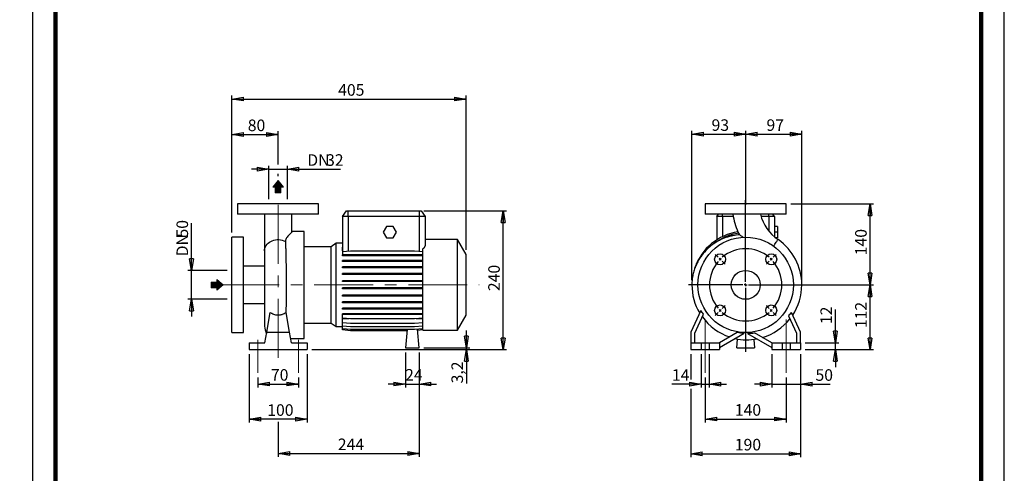
# Model space of a CAD drawing. Units: millimetres. Extents: x -113 to 213, y 0 to 347.
# Drawn here: x -3 to 210, y 121 to 219 of the extents above; entities that cross this region are included whole.
import ezdxf

# ---------------------------------------------------------------- set-up
doc = ezdxf.new("R2010")
doc.units = ezdxf.units.MM
doc.linetypes.add('CENTERX2', pattern=[20.32, 12.7, -2.54, 2.54, -2.54])
doc.layers.add('FORMAT', color=7, linetype='Continuous')
doc.styles.add('SLDTEXTSTYLE0', font='TXT', dxfattribs={"width": 0.605})
doc.dimstyles.new('SLDDIMSTYLE0', dxfattribs={"dimtxt": 2.5, "dimasz": 2.5, "dimexe": 0, "dimexo": 0.0625, "dimtad": 1, "dimlfac": 8, "dimrnd": 1e-09, "dimzin": 12, "dimdsep": 46, "dimtxsty": 'SLDTEXTSTYLE0', "dimblk1": 'CLOSED', "dimblk2": 'CLOSED', "dimsah": 1, "dimcen": 0.09, "dimadec": 0, "dimazin": 3, "dimtfac": 1, "dimtmove": 0, "dimatfit": 0, "dimldrblk": 'CLOSED', "dimfxl": 0, "dimfrac": 2, "dimtolj": 1, "dimtzin": 12, "dimarcsym": 0})
doc.dimstyles.new('SLDDIMSTYLE1', dxfattribs={"dimtxt": 2.5, "dimasz": 2.5, "dimexe": 0, "dimexo": 0.0625, "dimtad": 1, "dimlfac": 8, "dimrnd": 1e-09, "dimzin": 12, "dimdsep": 46, "dimtxsty": 'SLDTEXTSTYLE0', "dimblk1": 'CLOSED', "dimblk2": 'CLOSED', "dimsah": 1, "dimcen": 0.09, "dimadec": 0, "dimazin": 3, "dimtfac": 1, "dimtofl": 0, "dimtmove": 0, "dimatfit": 3, "dimldrblk": 'CLOSED', "dimfxl": 0, "dimfrac": 2, "dimtolj": 1, "dimtzin": 12, "dimarcsym": 0})

# ---------------------------------------------------------------- blocks, each defined once
blk = doc.blocks.new('Arrow SUCTION')
at = {"linetype": 'Continuous'}
blk.add_hatch(color=7, dxfattribs=at).paths.add_polyline_path([(971.9, 46.7), (971.9, 44.1), (978.8, 49.8), (971.9, 55.4), (971.9, 52.8), (965.7, 52.8), (965.7, 46.7)], flags=0)
at = {"layer": 'FORMAT'}
blk.add_hatch(color=7, dxfattribs=at).paths.add_polyline_path([(208.3, 829.1), (208.3, 828.3), (210.2, 829.9), (208.3, 831.6), (208.3, 830.8), (206.5, 830.8), (206.5, 829.1)], flags=0)
at = {"color": 7, "linetype": 'Continuous', "lineweight": 18}
for p, q in [((978.8, 49.8), (971.9, 55.4)), ((971.9, 55.4), (971.9, 52.8)), ((971.9, 52.8), (965.7, 52.8)), ((965.7, 52.8), (965.7, 46.7)), ((965.7, 46.7), (971.9, 46.7)), ((971.9, 44.1), (978.8, 49.8)), ((971.9, 46.7), (971.9, 44.1))]:
    blk.add_line(p, q, dxfattribs=at)
blk = doc.blocks.new('Arrow Discharge')
at = {"linetype": 'Continuous'}
blk.add_hatch(color=7, dxfattribs=at).paths.add_polyline_path([(-6.3, 7.8), (-3.7, 7.8), (-9.4, 14.7), (-15, 7.8), (-12.4, 7.8), (-12.4, 1.6), (-6.3, 1.6)], flags=0)
at = {"layer": 'FORMAT'}
blk.add_hatch(color=7, dxfattribs=at).paths.add_polyline_path([(208.3, 829.1), (208.3, 828.3), (210.2, 829.9), (208.3, 831.6), (208.3, 830.8), (206.5, 830.8), (206.5, 829.1)], flags=0)
at = {"color": 7, "linetype": 'Continuous', "lineweight": 18}
for p, q in [((-9.4, 14.7), (-15, 7.8)), ((-3.7, 7.8), (-9.4, 14.7)), ((-15, 7.8), (-12.4, 7.8)), ((-12.4, 7.8), (-12.4, 1.6)), ((-12.4, 1.6), (-6.3, 1.6)), ((-6.3, 7.8), (-3.7, 7.8)), ((-6.3, 1.6), (-6.3, 7.8))]:
    blk.add_line(p, q, dxfattribs=at)
blk = doc.blocks.new('_Closed')
at = {"color": 0, "linetype": 'ByBlock', "lineweight": -2}
for p, q in [((-1, 0.166667), (0, 0)), ((-1, 0.166667), (-1, -0.166667)), ((0, 0), (-1, -0.166667)), ((0, 0), (-1, 0))]:
    blk.add_line(p, q, dxfattribs=at)
blk = doc.blocks.new('_D')
at = {"layer": 'FORMAT'}
for p, q in [((34.36, 164.57), (34.36, 174.8)), ((42.09, 164.57), (33.61, 164.57)), ((34.36, 158.32), (34.36, 164.57)), ((42.09, 158.32), (33.61, 158.32)), ((34.36, 158.32), (34.36, 154.57))]:
    blk.add_line(p, q, dxfattribs=at)
at = {"layer": 'FORMAT', "xscale": 2.5, "yscale": 2.5}
for p, rotation in [((34.36, 164.57, -0.13), 270.0000000000004), ((34.36, 158.32, -0.13), 90.0000000000004)]:
    blk.add_blockref('_Closed', p, dxfattribs=dict(at, rotation=rotation))
at = {"layer": 'FORMAT', "char_height": 2.5, "attachment_point": 1, "rotation": 90, "style": 'SLDTEXTSTYLE0'}
for s, insert in [('50', (31.13, 171.67)), ('DN', (31.13, 167.61))]:
    blk.add_mtext(s, dxfattribs=dict(at, insert=insert))
blk = doc.blocks.new('_D_1')
at = {"layer": 'FORMAT'}
for p, q in [((43.09, 172.76), (43.09, 194.68)), ((43.09, 193.93), (53.09, 193.93)), ((53.09, 187.44), (53.09, 194.68)), ((53.09, 184.94), (53.09, 185.44))]:
    blk.add_line(p, q, dxfattribs=at)
at = {"layer": 'FORMAT', "xscale": 2.5, "yscale": 2.5, "rotation": 180.0000000000004}
blk.add_blockref('_Closed', (43.09, 193.93, -0.13), dxfattribs=at)
at = {"layer": 'FORMAT', "xscale": 2.5, "yscale": 2.5}
blk.add_blockref('_Closed', (53.09, 193.93, -0.13), dxfattribs=at)
at = {"layer": 'FORMAT', "insert": (46.53, 197.16), "char_height": 2.5, "attachment_point": 1, "style": 'SLDTEXTSTYLE0'}
blk.add_mtext('80', dxfattribs=at)
blk = doc.blocks.new('_D_2')
at = {"layer": 'FORMAT'}
for p, q in [((51.09, 186.44), (47.34, 186.44)), ((51.09, 179.94), (51.09, 187.19)), ((51.09, 186.44), (55.09, 186.44)), ((55.09, 179.94), (55.09, 187.19)), ((55.09, 186.44), (66.59, 186.44))]:
    blk.add_line(p, q, dxfattribs=at)
at = {"layer": 'FORMAT', "xscale": 2.5, "yscale": 2.5}
blk.add_blockref('_Closed', (51.09, 186.44, -0.13), dxfattribs=at)
at = {"layer": 'FORMAT', "xscale": 2.5, "yscale": 2.5, "rotation": 180.0000000000004}
blk.add_blockref('_Closed', (55.09, 186.44, -0.13), dxfattribs=at)
at = {"layer": 'FORMAT', "char_height": 2.5, "attachment_point": 1, "style": 'SLDTEXTSTYLE0'}
for s, insert in [('DN', (59.39, 189.66)), ('32', (63.45, 189.66))]:
    blk.add_mtext(s, dxfattribs=dict(at, insert=insert))
blk = doc.blocks.new('_D_3')
at = {"layer": 'FORMAT'}
for p, q in [((46.84, 146.44), (46.84, 131.67)), ((59.34, 146.44), (59.34, 131.67)), ((59.34, 132.42), (46.84, 132.42))]:
    blk.add_line(p, q, dxfattribs=at)
at = {"layer": 'FORMAT', "xscale": 2.5, "yscale": 2.5, "rotation": 180.0000000000004}
blk.add_blockref('_Closed', (46.84, 132.42, -0.13), dxfattribs=at)
at = {"layer": 'FORMAT', "xscale": 2.5, "yscale": 2.5}
blk.add_blockref('_Closed', (59.34, 132.42, -0.13), dxfattribs=at)
at = {"layer": 'FORMAT', "insert": (50.74, 135.64), "char_height": 2.5, "attachment_point": 1, "style": 'SLDTEXTSTYLE0'}
blk.add_mtext('100', dxfattribs=at)
blk = doc.blocks.new('_D_4')
at = {"layer": 'FORMAT'}
for p, q in [((83.59, 146.84), (83.59, 124.25)), ((53.09, 131.86), (53.09, 124.25)), ((53.09, 125), (83.59, 125))]:
    blk.add_line(p, q, dxfattribs=at)
at = {"layer": 'FORMAT', "xscale": 2.5, "yscale": 2.5, "rotation": 180.0000000000004}
blk.add_blockref('_Closed', (53.09, 125, -0.13), dxfattribs=at)
at = {"layer": 'FORMAT', "xscale": 2.5, "yscale": 2.5}
blk.add_blockref('_Closed', (83.59, 125, -0.13), dxfattribs=at)
at = {"layer": 'FORMAT', "insert": (65.99, 128.23), "char_height": 2.5, "attachment_point": 1, "style": 'SLDTEXTSTYLE0'}
blk.add_mtext('244', dxfattribs=at)
blk = doc.blocks.new('_D_5')
at = {"layer": 'FORMAT'}
for p, q in [((43.09, 172.76), (43.09, 202.34)), ((93.72, 169.01), (93.72, 202.34)), ((43.09, 201.59), (93.72, 201.59))]:
    blk.add_line(p, q, dxfattribs=at)
at = {"layer": 'FORMAT', "xscale": 2.5, "yscale": 2.5, "rotation": 180.0000000000004}
blk.add_blockref('_Closed', (43.09, 201.59, -0.13), dxfattribs=at)
at = {"layer": 'FORMAT', "xscale": 2.5, "yscale": 2.5}
blk.add_blockref('_Closed', (93.72, 201.59, -0.13), dxfattribs=at)
at = {"layer": 'FORMAT', "insert": (66.06, 204.81), "char_height": 2.5, "attachment_point": 1, "style": 'SLDTEXTSTYLE0'}
blk.add_mtext('405', dxfattribs=at)
blk = doc.blocks.new('_D_6')
at = {"layer": 'FORMAT', "color": 7}
for p, q in [((48.72, 141.44), (48.72, 139.26)), ((57.47, 141.44), (57.47, 139.26)), ((48.72, 140.01), (57.47, 140.01))]:
    blk.add_line(p, q, dxfattribs=at)
at = {"layer": 'FORMAT', "color": 7, "xscale": 2.5, "yscale": 2.5, "rotation": 180.0000000000004}
blk.add_blockref('_Closed', (48.72, 140.01, -0.13), dxfattribs=at)
at = {"layer": 'FORMAT', "color": 7, "xscale": 2.5, "yscale": 2.5}
blk.add_blockref('_Closed', (57.47, 140.01, -0.13), dxfattribs=at)
at = {"layer": 'FORMAT', "color": 7, "insert": (51.53, 143.24), "char_height": 2.5, "attachment_point": 1, "style": 'SLDTEXTSTYLE0'}
blk.add_mtext('70', dxfattribs=at)
blk = doc.blocks.new('_D_7')
at = {"layer": 'FORMAT'}
for p, q in [((84.59, 177.44), (102.47, 177.44)), ((101.72, 147.44), (101.72, 177.44)), ((60.34, 147.44), (102.47, 147.44))]:
    blk.add_line(p, q, dxfattribs=at)
at = {"layer": 'FORMAT', "xscale": 2.5, "yscale": 2.5}
for p, rotation in [((101.72, 177.44, -0.13), 90.0000000000004), ((101.72, 147.44, -0.13), 270.0000000000004)]:
    blk.add_blockref('_Closed', p, dxfattribs=dict(at, rotation=rotation))
at = {"layer": 'FORMAT', "insert": (98.49, 160.09), "char_height": 2.5, "attachment_point": 1, "rotation": 90, "style": 'SLDTEXTSTYLE0'}
blk.add_mtext('240', dxfattribs=at)
blk = doc.blocks.new('_D_8')
at = {"layer": 'FORMAT'}
for p, q in [((93.76, 147.84), (93.76, 151.59)), ((60.34, 147.44), (94.51, 147.44)), ((84.59, 147.84), (94.51, 147.84)), ((93.76, 147.44), (93.76, 147.84)), ((93.76, 147.44), (93.76, 140.15))]:
    blk.add_line(p, q, dxfattribs=at)
at = {"layer": 'FORMAT', "xscale": 2.5, "yscale": 2.5}
for p, rotation in [((93.76, 147.84, -0.13), 270.0000000000004), ((93.76, 147.44, -0.13), 90.0000000000004)]:
    blk.add_blockref('_Closed', p, dxfattribs=dict(at, rotation=rotation))
at = {"layer": 'FORMAT', "insert": (90.54, 140.15), "char_height": 2.5, "attachment_point": 1, "rotation": 90, "style": 'SLDTEXTSTYLE0'}
blk.add_mtext('3,2', dxfattribs=at)
blk = doc.blocks.new('_D_9')
at = {"layer": 'FORMAT'}
for p, q in [((80.59, 146.84), (80.59, 139.26)), ((83.59, 146.84), (83.59, 139.26)), ((80.59, 140.01), (76.84, 140.01)), ((80.59, 140.01), (83.59, 140.01)), ((83.59, 140.01), (87.34, 140.01))]:
    blk.add_line(p, q, dxfattribs=at)
at = {"layer": 'FORMAT', "xscale": 2.5, "yscale": 2.5}
blk.add_blockref('_Closed', (80.59, 140.01, -0.13), dxfattribs=at)
at = {"layer": 'FORMAT', "xscale": 2.5, "yscale": 2.5, "rotation": 180.0000000000004}
blk.add_blockref('_Closed', (83.59, 140.01, -0.13), dxfattribs=at)
at = {"layer": 'FORMAT', "insert": (80.53, 143.24), "char_height": 2.5, "attachment_point": 1, "style": 'SLDTEXTSTYLE0'}
blk.add_mtext('24', dxfattribs=at)
blk = doc.blocks.new('_D_10')
at = {"layer": 'FORMAT'}
for p, q in [((145.37, 141.44), (145.37, 131.7)), ((162.87, 141.44), (162.87, 131.7)), ((145.37, 132.45), (162.87, 132.45))]:
    blk.add_line(p, q, dxfattribs=at)
at = {"layer": 'FORMAT', "xscale": 2.5, "yscale": 2.5, "rotation": 180.0000000000004}
blk.add_blockref('_Closed', (145.37, 132.45, 15.31), dxfattribs=at)
at = {"layer": 'FORMAT', "xscale": 2.5, "yscale": 2.5}
blk.add_blockref('_Closed', (162.87, 132.45, 15.31), dxfattribs=at)
at = {"layer": 'FORMAT', "insert": (151.77, 135.67), "char_height": 2.5, "attachment_point": 1, "style": 'SLDTEXTSTYLE0'}
blk.add_mtext('140', dxfattribs=at)
blk = doc.blocks.new('_D_11')
at = {"layer": 'FORMAT'}
for p, q in [((142.24, 146.44), (142.24, 140.99)), ((165.99, 146.44), (165.99, 124.2)), ((142.24, 138.99), (142.24, 124.2)), ((142.24, 124.95), (165.99, 124.95))]:
    blk.add_line(p, q, dxfattribs=at)
at = {"layer": 'FORMAT', "xscale": 2.5, "yscale": 2.5, "rotation": 180.0000000000004}
blk.add_blockref('_Closed', (142.24, 124.95, 15.31), dxfattribs=at)
at = {"layer": 'FORMAT', "xscale": 2.5, "yscale": 2.5}
blk.add_blockref('_Closed', (165.99, 124.95, 15.31), dxfattribs=at)
at = {"layer": 'FORMAT', "insert": (151.77, 128.17), "char_height": 2.5, "attachment_point": 1, "style": 'SLDTEXTSTYLE0'}
blk.add_mtext('190', dxfattribs=at)
blk = doc.blocks.new('_D_12')
at = {"layer": 'FORMAT'}
for p, q in [((159.74, 146.44), (159.74, 139.24)), ((165.99, 146.44), (165.99, 139.24)), ((159.74, 139.99), (155.99, 139.99)), ((159.74, 139.99), (165.99, 139.99)), ((165.99, 139.99), (172.34, 139.99))]:
    blk.add_line(p, q, dxfattribs=at)
at = {"layer": 'FORMAT', "xscale": 2.5, "yscale": 2.5}
blk.add_blockref('_Closed', (159.74, 139.99, 15.31), dxfattribs=at)
at = {"layer": 'FORMAT', "xscale": 2.5, "yscale": 2.5, "rotation": 180.0000000000004}
blk.add_blockref('_Closed', (165.99, 139.99, 15.31), dxfattribs=at)
at = {"layer": 'FORMAT', "insert": (169.2, 143.21), "char_height": 2.5, "attachment_point": 1, "style": 'SLDTEXTSTYLE0'}
blk.add_mtext('50', dxfattribs=at)
blk = doc.blocks.new('_D_13')
at = {"layer": 'FORMAT'}
for p, q in [((144.49, 146.44), (144.49, 139.24)), ((146.24, 146.44), (146.24, 139.24)), ((144.49, 139.99), (138.18, 139.99)), ((144.49, 139.99), (146.24, 139.99)), ((146.24, 139.99), (149.99, 139.99))]:
    blk.add_line(p, q, dxfattribs=at)
at = {"layer": 'FORMAT', "xscale": 2.5, "yscale": 2.5}
blk.add_blockref('_Closed', (144.49, 139.99, 15.31), dxfattribs=at)
at = {"layer": 'FORMAT', "xscale": 2.5, "yscale": 2.5, "rotation": 180.0000000000004}
blk.add_blockref('_Closed', (146.24, 139.99, 15.31), dxfattribs=at)
at = {"layer": 'FORMAT', "insert": (138.18, 143.21), "char_height": 2.5, "attachment_point": 1, "style": 'SLDTEXTSTYLE0'}
blk.add_mtext('14', dxfattribs=at)
blk = doc.blocks.new('_D_14')
at = {"layer": 'FORMAT'}
for p, q in [((173.49, 148.94), (173.49, 156.09)), ((166.99, 148.94), (174.24, 148.94)), ((173.49, 147.44), (173.49, 148.94)), ((166.99, 147.44), (174.24, 147.44)), ((173.49, 147.44), (173.49, 143.69))]:
    blk.add_line(p, q, dxfattribs=at)
at = {"layer": 'FORMAT', "xscale": 2.5, "yscale": 2.5}
for p, rotation in [((173.49, 148.94, 15.31), 270.0000000000004), ((173.49, 147.44, 15.31), 90.0000000000004)]:
    blk.add_blockref('_Closed', p, dxfattribs=dict(at, rotation=rotation))
at = {"layer": 'FORMAT', "insert": (170.27, 152.96), "char_height": 2.5, "attachment_point": 1, "rotation": 90, "style": 'SLDTEXTSTYLE0'}
blk.add_mtext('12', dxfattribs=at)
blk = doc.blocks.new('_D_15')
at = {"layer": 'FORMAT'}
for p, q in [((155.12, 161.44), (181.74, 161.44)), ((180.99, 147.44), (180.99, 161.44)), ((166.99, 147.44), (181.74, 147.44))]:
    blk.add_line(p, q, dxfattribs=at)
at = {"layer": 'FORMAT', "xscale": 2.5, "yscale": 2.5}
for p, rotation in [((180.99, 161.44, 15.31), 90.00000000000038), ((180.99, 147.44, 15.31), 270.0000000000004)]:
    blk.add_blockref('_Closed', p, dxfattribs=dict(at, rotation=rotation))
at = {"layer": 'FORMAT', "insert": (177.77, 152.09), "char_height": 2.5, "attachment_point": 1, "rotation": 90, "style": 'SLDTEXTSTYLE0'}
blk.add_mtext('112', dxfattribs=at)
blk = doc.blocks.new('_D_16')
at = {"layer": 'FORMAT'}
for p, q in [((142.49, 162.44), (142.49, 194.74)), ((142.49, 193.99), (154.12, 193.99)), ((154.12, 178.72), (154.12, 194.74))]:
    blk.add_line(p, q, dxfattribs=at)
at = {"layer": 'FORMAT', "xscale": 2.5, "yscale": 2.5, "rotation": 180.0000000000004}
blk.add_blockref('_Closed', (142.49, 193.99, 15.31), dxfattribs=at)
at = {"layer": 'FORMAT', "xscale": 2.5, "yscale": 2.5}
blk.add_blockref('_Closed', (154.12, 193.99, 15.31), dxfattribs=at)
at = {"layer": 'FORMAT', "insert": (146.74, 197.21), "char_height": 2.5, "attachment_point": 1, "style": 'SLDTEXTSTYLE0'}
blk.add_mtext('93', dxfattribs=at)
blk = doc.blocks.new('_D_17')
at = {"layer": 'FORMAT'}
for p, q in [((154.12, 179.8), (154.12, 194.74)), ((154.12, 193.99), (166.24, 193.99)), ((166.24, 162.44), (166.24, 194.74))]:
    blk.add_line(p, q, dxfattribs=at)
at = {"layer": 'FORMAT', "xscale": 2.5, "yscale": 2.5, "rotation": 180.0000000000004}
blk.add_blockref('_Closed', (154.12, 193.99, 15.31), dxfattribs=at)
at = {"layer": 'FORMAT', "xscale": 2.5, "yscale": 2.5}
blk.add_blockref('_Closed', (166.24, 193.99, 15.31), dxfattribs=at)
at = {"layer": 'FORMAT', "insert": (158.61, 197.21), "char_height": 2.5, "attachment_point": 1, "style": 'SLDTEXTSTYLE0'}
blk.add_mtext('97', dxfattribs=at)
blk = doc.blocks.new('_D_18')
at = {"layer": 'FORMAT'}
for p, q in [((163.87, 178.94), (181.74, 178.94)), ((180.99, 161.44), (180.99, 178.94)), ((155.12, 161.44), (181.74, 161.44))]:
    blk.add_line(p, q, dxfattribs=at)
at = {"layer": 'FORMAT', "xscale": 2.5, "yscale": 2.5}
for p, rotation in [((180.99, 178.94, 15.31), 90.0000000000004), ((180.99, 161.44, 15.31), 270.0000000000004)]:
    blk.add_blockref('_Closed', p, dxfattribs=dict(at, rotation=rotation))
at = {"layer": 'FORMAT', "insert": (177.77, 167.84), "char_height": 2.5, "attachment_point": 1, "rotation": 90, "style": 'SLDTEXTSTYLE0'}
blk.add_mtext('140', dxfattribs=at)
blk = doc.blocks.new('SW_CENTERMARKSYMBOL_1')
at = {"layer": 'FORMAT', "color": 0}
for p, q in [((5.52, -4.9), (5.52, 12.81)), ((-0.44, 0.44), (-1.06, 1.06)), ((0, 0), (-0.22, 0.22)), ((0, 0), (0.22, -0.22)), ((11.05, 0), (10.83, -0.22)), ((11.05, 0), (11.27, 0.22)), ((11.49, 0.44), (12.11, 1.06)), ((0.44, -0.44), (1.06, -1.06)), ((10.61, -0.44), (9.99, -1.06)), ((4.9, -5.52), (-6.81, -5.52)), ((5.52, -5.52), (5.21, -5.52)), ((5.52, -5.52), (5.52, -5.21)), ((5.52, -5.52), (5.52, -5.84)), ((5.52, -5.52), (5.84, -5.52)), ((5.52, -6.15), (5.52, -20.03)), ((6.15, -5.52), (18.46, -5.52)), ((0.44, -10.61), (1.06, -9.99)), ((10.61, -10.61), (9.99, -9.99)), ((-0.44, -11.49), (-1.06, -12.11)), ((0, -11.05), (-0.22, -11.27)), ((0, -11.05), (0.22, -10.83)), ((11.05, -11.05), (10.83, -10.83)), ((11.05, -11.05), (11.27, -11.27)), ((11.49, -11.49), (12.11, -12.11))]:
    blk.add_line(p, q, dxfattribs=at)
for start, end in [(49.5837, 130.4163), (135, 137.2918), (132.7082, 135), (45, 47.2918), (42.7082, 45), (139.5837, 220.4163), (319.5837, 40.4163), (222.7082, 225), (225, 227.2918), (229.5837, 310.4163), (312.7082, 315), (315, 317.2918)]:
    blk.add_arc((5.52, -5.52), 7.81, start, end, dxfattribs=at)

msp = doc.modelspace()

# ---------------------------------------------------------------- linework, layer by layer
at = {"color": 7, "linetype": 'Continuous', "lineweight": 25}
for p, q in [((0, 297), (0, 0)), ((210, 0), (210, 297)), ((44.342, 178.9428), (44.342, 176.6928)), ((61.842, 178.9428), (44.342, 178.9428)), ((61.842, 176.6928), (61.842, 178.9428)), ((145.367, 178.9428), (145.367, 176.6928)), ((162.867, 178.9428), (145.367, 178.9428)), ((162.867, 176.6928), (162.867, 178.9428)), ((61.842, 176.6928), (44.342, 176.6928)), ((50.1545, 176.6899), (50.1545, 168.7962)), ((56.0295, 172.8828), (56.0295, 176.6889)), ((66.967, 176.1928), (67.8423, 177.4428)), ((67.8423, 177.4428), (68.217, 177.4428)), ((68.217, 176.1928), (68.217, 177.4428)), ((68.217, 177.4428), (83.592, 177.4428)), ((83.592, 177.4428), (83.592, 176.1928)), ((83.592, 177.4428), (83.9668, 177.4428)), ((83.9668, 177.4428), (84.842, 176.1928)), ((162.867, 176.6928), (145.367, 176.6928)), ((147.867, 176.1928), (148.2171, 176.6928)), ((149.117, 176.1928), (149.117, 176.6928)), ((159.117, 176.1928), (159.117, 176.6928)), ((160.367, 176.1928), (160.0169, 176.6928)), ((68.217, 176.1928), (66.967, 176.1928)), ((66.967, 176.1928), (66.967, 169.59)), ((68.217, 176.1928), (68.217, 168.694)), ((83.592, 176.1928), (68.217, 176.1928)), ((83.592, 176.1928), (83.592, 168.6503)), ((84.842, 176.1928), (83.592, 176.1928)), ((84.842, 176.1928), (84.842, 169.8858)), ((149.117, 176.1928), (147.867, 176.1928)), ((147.867, 176.1928), (147.867, 171.1705)), ((151.4292, 176.1928), (149.117, 176.1928)), ((149.117, 176.1928), (149.117, 171.8683)), ((159.117, 176.1928), (157.4662, 176.1928)), ((160.367, 176.1928), (159.117, 176.1928)), ((159.117, 176.1928), (159.117, 173.0707)), ((160.367, 176.1928), (160.367, 171.7846)), ((58.717, 173.0053), (56.0295, 173.0053)), ((58.717, 161.4428), (58.717, 173.0053)), ((76.4953, 174.0678), (75.7736, 172.8178)), ((75.7736, 172.8178), (76.4953, 171.5678)), ((77.9387, 174.0678), (76.4953, 174.0678)), ((78.6604, 172.8178), (77.9387, 174.0678)), ((77.9387, 171.5678), (78.6604, 172.8178)), ((160.992, 174.0678), (160.367, 174.0678)), ((160.992, 172.8178), (160.367, 172.8178)), ((160.992, 174.0678), (160.992, 172.8178)), ((160.992, 172.8178), (160.992, 171.5678)), ((45.592, 171.7553), (43.092, 171.7553)), ((43.092, 161.4428), (43.092, 171.7553)), ((45.592, 161.4428), (45.592, 171.7553)), ((65.6584, 170.4434), (64.5864, 169.6928)), ((66.967, 170.4434), (65.6584, 170.4434)), ((65.6584, 161.4428), (65.6584, 170.4434)), ((76.4953, 171.5678), (77.9387, 171.5678)), ((91.842, 171.2553), (84.842, 171.2553)), ((93.717, 168.0077), (91.842, 171.2553)), ((91.842, 161.4428), (91.842, 171.2553)), ((160.992, 171.5678), (160.632, 171.5678)), ((50.1545, 168.7962), (50.1545, 152.5027)), ((64.5864, 169.6928), (58.717, 169.6928)), ((64.5864, 161.4428), (64.5864, 169.6928)), ((66.9884, 169.5919), (66.967, 169.59)), ((66.967, 169.59), (66.967, 168.7676)), ((66.967, 168.7676), (66.9884, 168.7676)), ((68.7391, 168.7397), (66.967, 168.5847)), ((66.967, 168.5847), (66.967, 167.9053)), ((66.9884, 168.7676), (66.9884, 169.5919)), ((82.5699, 168.7397), (68.7391, 168.7397)), ((84.342, 168.5847), (82.5699, 168.7397)), ((84.342, 151.6303), (84.342, 169.2071)), ((66.967, 167.709), (66.967, 167.9053)), ((68.7391, 167.9053), (66.967, 167.9053)), ((68.7391, 167.709), (66.967, 167.709)), ((66.967, 166.5062), (66.967, 166.7024)), ((68.7391, 166.7024), (66.967, 166.7024)), ((68.7391, 166.5062), (66.967, 166.5062)), ((68.7391, 167.709), (68.7391, 167.9053)), ((82.5699, 167.9053), (68.7391, 167.9053)), ((82.5699, 167.709), (68.7391, 167.709)), ((68.7391, 166.5062), (68.7391, 166.7024)), ((82.5699, 166.7024), (68.7391, 166.7024)), ((82.5699, 166.5062), (68.7391, 166.5062)), ((82.5699, 167.709), (82.5699, 167.9053)), ((84.342, 167.9053), (82.5699, 167.9053)), ((84.342, 167.709), (82.5699, 167.709)), ((82.5699, 166.5062), (82.5699, 166.7024)), ((84.342, 166.7024), (82.5699, 166.7024)), ((84.342, 166.5062), (82.5699, 166.5062)), ((93.717, 161.4428), (93.717, 168.0077)), ((50.1545, 165.5053), (45.592, 165.5053)), ((66.967, 165.1486), (66.967, 165.3449)), ((68.7391, 165.3449), (66.967, 165.3449)), ((68.7391, 165.1486), (66.967, 165.1486)), ((66.967, 163.6773), (66.967, 163.8736)), ((68.7391, 163.8736), (66.967, 163.8736)), ((68.7391, 165.1486), (68.7391, 165.3449)), ((82.5699, 165.3449), (68.7391, 165.3449)), ((82.5699, 165.1486), (68.7391, 165.1486)), ((68.7391, 163.6773), (68.7391, 163.8736)), ((82.5699, 163.8736), (68.7391, 163.8736)), ((82.5699, 165.1486), (82.5699, 165.3449)), ((84.342, 165.3449), (82.5699, 165.3449)), ((84.342, 165.1486), (82.5699, 165.1486)), ((82.5699, 163.6773), (82.5699, 163.8736)), ((84.342, 163.8736), (82.5699, 163.8736)), ((68.7391, 163.6773), (66.967, 163.6773)), ((66.967, 162.1367), (66.967, 162.3329)), ((68.7391, 162.3329), (66.967, 162.3329)), ((68.7391, 162.1367), (66.967, 162.1367)), ((82.5699, 163.6773), (68.7391, 163.6773)), ((68.7391, 162.1367), (68.7391, 162.3329)), ((82.5699, 162.3329), (68.7391, 162.3329)), ((82.5699, 162.1367), (68.7391, 162.1367)), ((84.342, 163.6773), (82.5699, 163.6773)), ((82.5699, 162.1367), (82.5699, 162.3329)), ((84.342, 162.3329), (82.5699, 162.3329)), ((84.342, 162.1367), (82.5699, 162.1367)), ((43.092, 151.1303), (43.092, 161.4428)), ((45.592, 151.1303), (45.592, 161.4428)), ((58.717, 149.8803), (58.717, 161.4428)), ((64.5864, 153.1928), (64.5864, 161.4428)), ((65.6584, 152.4422), (65.6584, 161.4428)), ((66.967, 160.5732), (66.967, 160.7694)), ((68.7391, 160.7694), (66.967, 160.7694)), ((68.7391, 160.5732), (66.967, 160.5732)), ((68.7391, 160.5732), (68.7391, 160.7694)), ((82.5699, 160.7694), (68.7391, 160.7694)), ((82.5699, 160.5732), (68.7391, 160.5732)), ((82.5699, 160.5732), (82.5699, 160.7694)), ((84.342, 160.7694), (82.5699, 160.7694)), ((84.342, 160.5732), (82.5699, 160.5732)), ((91.842, 151.6303), (91.842, 161.4428)), ((93.717, 154.8779), (93.717, 161.4428)), ((142.496, 161.4428), (142.492, 161.4428)), ((143.8045, 161.4425), (142.496, 161.4428)), ((66.967, 159.034), (66.967, 159.2303)), ((68.7391, 159.2303), (66.967, 159.2303)), ((68.7391, 159.034), (66.967, 159.034)), ((66.967, 157.5656), (66.967, 157.7618)), ((68.7391, 157.7618), (66.967, 157.7618)), ((68.7391, 157.5656), (66.967, 157.5656)), ((68.7391, 159.034), (68.7391, 159.2303)), ((82.5699, 159.2303), (68.7391, 159.2303)), ((82.5699, 159.034), (68.7391, 159.034)), ((68.7391, 157.5656), (68.7391, 157.7618)), ((82.5699, 157.7618), (68.7391, 157.7618)), ((82.5699, 157.5656), (68.7391, 157.5656)), ((82.5699, 159.034), (82.5699, 159.2303)), ((84.342, 159.2303), (82.5699, 159.2303)), ((84.342, 159.034), (82.5699, 159.034)), ((82.5699, 157.5656), (82.5699, 157.7618)), ((84.342, 157.7618), (82.5699, 157.7618)), ((84.342, 157.5656), (82.5699, 157.5656)), ((45.592, 157.3803), (50.1545, 157.3803)), ((50.6282, 151.1928), (51.3832, 155.4744)), ((54.8049, 155.4514), (54.7708, 155.4514)), ((55.5558, 151.1928), (54.8049, 155.4514)), ((66.967, 156.2123), (66.967, 156.4085)), ((68.7391, 156.4085), (66.967, 156.4085)), ((68.7391, 156.2123), (66.967, 156.2123)), ((68.7391, 156.2123), (68.7391, 156.4085)), ((82.5699, 156.4085), (68.7391, 156.4085)), ((82.5699, 156.2123), (68.7391, 156.2123)), ((82.5699, 156.2123), (82.5699, 156.4085)), ((84.342, 156.4085), (82.5699, 156.4085)), ((84.342, 156.2123), (82.5699, 156.2123)), ((144.4334, 155.8923), (142.242, 151.1928)), ((165.992, 151.1928), (163.9954, 155.4744)), ((58.717, 153.1928), (64.5864, 153.1928)), ((64.5864, 153.1928), (65.6584, 152.4422)), ((66.967, 155.0149), (66.967, 155.2111)), ((68.7391, 155.2111), (66.967, 155.2111)), ((68.7391, 155.0149), (66.967, 155.0149)), ((66.967, 154.2665), (66.967, 155.0149)), ((68.7391, 154.1115), (66.967, 154.2665)), ((66.967, 154.1389), (68.4255, 154.1389)), ((66.967, 153.2676), (66.967, 154.1389)), ((68.7391, 153.1126), (66.967, 153.2676)), ((66.967, 152.492), (66.967, 153.2676)), ((68.7391, 155.0149), (68.7391, 155.2111)), ((82.5699, 155.2111), (68.7391, 155.2111)), ((82.5699, 155.0149), (68.7391, 155.0149)), ((82.5699, 154.1115), (68.7391, 154.1115)), ((82.5699, 155.0149), (82.5699, 155.2111)), ((84.342, 155.2111), (82.5699, 155.2111)), ((84.342, 155.0149), (82.5699, 155.0149)), ((84.342, 154.2665), (82.5699, 154.1115)), ((84.342, 153.2676), (82.5699, 153.1126)), ((82.8835, 154.1389), (84.342, 154.1389)), ((91.842, 151.6303), (93.717, 154.8779)), ((143.117, 150.9988), (145.033, 155.1078)), ((163.3742, 154.7363), (165.117, 150.9988)), ((43.092, 151.1303), (45.592, 151.1303)), ((50.2315, 148.9428), (50.6282, 151.1928)), ((50.6282, 151.1928), (55.5558, 151.1928)), ((55.9525, 148.9428), (55.5558, 151.1928)), ((65.6584, 152.4422), (66.967, 152.4422)), ((68.7391, 152.337), (66.967, 152.492)), ((66.967, 151.963), (66.967, 152.492)), ((68.7391, 151.808), (66.967, 151.963)), ((66.967, 151.6966), (66.967, 151.963)), ((68.7391, 151.5416), (66.967, 151.6966)), ((82.5699, 153.1126), (68.7391, 153.1126)), ((82.5699, 152.337), (68.7391, 152.337)), ((82.5699, 151.808), (68.7391, 151.808)), ((80.9156, 151.5416), (68.7391, 151.5416)), ((80.9389, 151.808), (80.592, 147.8428)), ((84.342, 152.492), (82.5699, 152.337)), ((84.342, 151.963), (82.5699, 151.808)), ((83.592, 147.8428), (83.24, 151.8666)), ((84.342, 151.6966), (83.2631, 151.6022)), ((84.342, 151.6303), (91.842, 151.6303)), ((142.242, 151.1928), (142.242, 148.9428)), ((152.2796, 151.1295), (148.492, 148.9428)), ((159.742, 148.9428), (156.0533, 151.0725)), ((165.992, 148.9428), (165.992, 151.1928)), ((46.842, 148.9428), (46.842, 147.4428)), ((46.842, 148.9428), (50.2315, 148.9428)), ((55.7872, 149.8803), (58.717, 149.8803)), ((55.9525, 148.9428), (59.342, 148.9428)), ((59.342, 148.9428), (59.342, 147.4428)), ((142.242, 148.9428), (142.242, 147.4428)), ((142.242, 148.9428), (144.492, 148.9428)), ((143.117, 148.9428), (143.117, 150.9988)), ((144.492, 148.9428), (144.492, 147.4428)), ((144.492, 148.9428), (146.242, 148.9428)), ((146.242, 148.9428), (146.242, 147.4428)), ((146.242, 148.9428), (148.492, 148.9428)), ((148.492, 147.9324), (153.7698, 150.9795)), ((148.492, 148.9428), (148.492, 147.4428)), ((152.1795, 147.8428), (152.3453, 149.7385)), ((154.4862, 150.9668), (159.742, 147.9324)), ((155.8952, 149.6639), (156.0545, 147.8428)), ((159.742, 148.9428), (161.992, 148.9428)), ((159.742, 148.9428), (159.742, 147.4428)), ((161.992, 148.9428), (161.992, 147.4428)), ((161.992, 148.9428), (163.742, 148.9428)), ((163.742, 148.9428), (163.742, 147.4428)), ((163.742, 148.9428), (165.992, 148.9428)), ((165.117, 150.9988), (165.117, 148.9428)), ((165.992, 148.9428), (165.992, 147.4428)), ((46.842, 147.4428), (59.342, 147.4428)), ((80.592, 147.8428), (83.592, 147.8428)), ((142.242, 147.4428), (144.492, 147.4428)), ((144.492, 147.4428), (146.242, 147.4428)), ((146.242, 147.4428), (148.492, 147.4428)), ((152.1795, 147.8428), (156.0545, 147.8428)), ((159.742, 147.4428), (161.992, 147.4428)), ((161.992, 147.4428), (163.742, 147.4428)), ((163.742, 147.4428), (165.992, 147.4428))]:
    msp.add_line(p, q, dxfattribs=at)
at = {"color": 7, "linetype": 'Continuous', "lineweight": 140}
for p, q in [((5, 292), (5, 5)), ((205, 292), (205, 5))]:
    msp.add_line(p, q, dxfattribs=at)
at = {"color": 7, "linetype": 'Continuous', "lineweight": 25, "flags": 128}
for points in [[(50.1545, 168.7962), (50.1756, 169.0856), (50.2429, 169.3847), (50.3552, 169.6745), (50.5108, 169.9504), (50.7073, 170.208), (50.9416, 170.4433), (51.2099, 170.6525), (51.508, 170.8323), (51.8311, 170.9799), (52.1742, 171.0929), (52.5319, 171.1696), (52.8984, 171.2087), (53.2679, 171.2096), (53.6347, 171.1723), (53.9929, 171.0974), (54.3369, 170.9861), (54.6611, 170.8401)], [(160.1435, 169.8111), (160.2396, 169.9504), (160.4173, 170.208), (160.5797, 170.4433), (160.7241, 170.6525), (160.8481, 170.8323), (160.95, 170.9799), (161.028, 171.0929), (161.0809, 171.1696), (161.1079, 171.2087), (161.1115, 171.2139)]]:
    msp.add_lwpolyline(points, dxfattribs=at)
at = {"color": 7, "linetype": 'Continuous', "lineweight": 25}
for centre, radius in [((154.117, 161.4428), 10.3125), ((148.5927, 166.9671), 1.1875), ((159.6413, 166.9671), 1.1875), ((154.117, 161.4428), 3.125), ((148.5927, 155.9185), 1.1875), ((159.6413, 155.9185), 1.1875)]:
    msp.add_circle(centre, radius, dxfattribs=at)
for centre, radius, start, end in [((166.4449, 178.9428), 15.2654, 188.476729, 203.398929), ((166.4449, 178.9428), 9.3904, 193.85153, 235.391856), ((154.117, 161.4428), 11.5625, 98.253336, 161.023195), ((154.117, 161.4428), 11.2526, 97.433395, 128.404722), ((154.367, 161.4402), 11.875, 0, 55.391856), ((154.367, 161.4402), 11.875, 179.987996, 210.89208), ((154.367, 161.4402), 11.875, 326.517014, 0), ((154.367, 161.4402), 11.8422, 215.767256, 251.750062), ((154.367, 161.4402), 11.8422, 286.607425, 321.749622), ((53.092, 152.5027), 2.9375, 180, 211.534431), ((154.367, 161.4402), 11.875, 257.55567, 280.617742)]:
    msp.add_arc(centre, radius, start, end, dxfattribs=at)
for points, knots in [([(56.015, 172.8881), (56.0183, 172.8758), (56.03, 172.8319), (55.9245, 172.7022), (55.7298, 172.5017), (55.4604, 172.2466), (55.1593, 171.9467), (54.8936, 171.6193), (54.7076, 171.2706), (54.6557, 171.0099), (54.6604, 170.8609), (54.6611, 170.8401)], [0, 0, 0, 0, 0.05122158, 0.18355814, 0.32450177, 0.4656041, 0.61015066, 0.75461261, 0.86674954, 0.98143961, 1, 1, 1, 1]), ([(152.6612, 172.6008), (152.6404, 172.6414), (152.6191, 172.6791), (152.5765, 172.7489), (152.5559, 172.7795), (152.5274, 172.8184), (152.5183, 172.83), (152.5017, 172.8501), (152.494, 172.8586), (152.4802, 172.8725), (152.4742, 172.8777), (152.4641, 172.8844), (152.4601, 172.886), (152.4572, 172.8855)], [0, 0, 0, 0, 0.25, 0.25, 0.5, 0.5, 0.625, 0.625, 0.75, 0.75, 0.875, 0.875, 1, 1, 1, 1]), ([(54.6611, 170.8401), (54.6815, 170.4203), (54.6999, 169.9505), (54.7248, 169.1716), (54.7327, 168.8995), (54.7475, 168.3296), (54.7543, 168.0363), (54.7733, 167.1323), (54.784, 166.4977), (54.7949, 165.664), (54.7969, 165.4953), (54.7998, 165.239), (54.8008, 165.153), (54.8026, 164.9809), (54.8035, 164.8946), (54.8076, 164.4625), (54.8105, 164.114), (54.8174, 163.0604), (54.82, 162.3473), (54.8207, 161.442), (54.8207, 161.26), (54.8205, 160.8983), (54.8203, 160.7181), (54.8191, 160.18), (54.8179, 159.8241), (54.8144, 159.1182), (54.8122, 158.7681), (54.808, 158.2473), (54.8065, 158.0745), (54.8032, 157.7302), (54.8014, 157.5584), (54.7919, 156.7099), (54.7823, 156.0645), (54.7708, 155.4514)], [0, 0, 0, 0, 0.125, 0.125, 0.1875, 0.1875, 0.25, 0.25, 0.375, 0.375, 0.40625, 0.40625, 0.421875, 0.421875, 0.4375, 0.4375, 0.5, 0.5, 0.625, 0.625, 0.65625, 0.65625, 0.6875, 0.6875, 0.75, 0.75, 0.8125, 0.8125, 0.84375, 0.84375, 0.875, 0.875, 1, 1, 1, 1]), ([(147.1267, 170.2608), (147.0094, 170.1774), (146.8938, 170.0918), (146.666, 169.9162), (146.5536, 169.8262), (146.2224, 169.5502), (146.0098, 169.3587), (145.3959, 168.7617), (145.019, 168.3339), (144.5034, 167.646), (144.3398, 167.4087), (144.0326, 166.9232), (143.8884, 166.6741), (143.6873, 166.2933), (143.6228, 166.1651), (143.4988, 165.9066), (143.4392, 165.7762), (143.3535, 165.579), (143.3255, 165.513), (143.2707, 165.3806), (143.2438, 165.3142), (143.2043, 165.2148), (143.1912, 165.1816), (143.1717, 165.1322), (143.1652, 165.1157), (143.1555, 165.0913), (143.1523, 165.0832), (143.1458, 165.0673), (143.1425, 165.0594), (143.1377, 165.0481), (143.1361, 165.0445), (143.1337, 165.0397), (143.133, 165.0382), (143.1316, 165.036), (143.1311, 165.0354), (143.1306, 165.036), (143.1307, 165.0373), (143.1312, 165.0401), (143.1316, 165.0419), (143.1329, 165.0472), (143.1339, 165.051), (143.1372, 165.0627), (143.1396, 165.0709), (143.1446, 165.0871), (143.1472, 165.0953), (143.1603, 165.1363), (143.1715, 165.1695), (143.1829, 165.2027)], [0, 0, 0, 0, 0.0625, 0.0625, 0.125, 0.125, 0.25, 0.25, 0.5, 0.5, 0.625, 0.625, 0.75, 0.75, 0.8125, 0.8125, 0.875, 0.875, 0.90625, 0.90625, 0.9375, 0.9375, 0.953125, 0.953125, 0.9609375, 0.9609375, 0.96484375, 0.96484375, 0.96875, 0.96875, 0.97070312, 0.97070312, 0.97167969, 0.97167969, 0.97265625, 0.97265625, 0.97363281, 0.97363281, 0.97460937, 0.97460937, 0.9765625, 0.9765625, 0.98046875, 0.98046875, 0.984375, 0.984375, 1, 1, 1, 1]), ([(152.8506, 172.2448), (152.339, 172.219), (151.8334, 172.1569), (151.0835, 172.0116), (150.8349, 171.9544), (150.3408, 171.8224), (150.0949, 171.7474), (149.3632, 171.4954), (148.8924, 171.2945), (147.9845, 170.8265), (147.5473, 170.5599), (147.1267, 170.2608)], [0, 0, 0, 0, 0.25, 0.25, 0.375, 0.375, 0.5, 0.5, 0.75, 0.75, 1, 1, 1, 1]), ([(152.8506, 172.2448), (152.8991, 172.2124), (153.0121, 172.137), (153.2493, 171.9763), (153.4596, 171.8343), (153.5907, 171.7402), (153.6165, 171.7217)], [0, 0, 0, 0, 0.25021712, 0.58387582, 0.91812432, 1, 1, 1, 1]), ([(66.9884, 168.7676), (66.9914, 168.7566), (67.0073, 168.6987), (67.0369, 168.6403), (67.061, 168.5929)], [0, 0, 0, 0, 0.1896036, 1, 1, 1, 1]), ([(84.342, 169.2071), (84.4232, 169.2542), (84.4943, 169.306), (84.5878, 169.389), (84.6165, 169.4174), (84.6686, 169.4747), (84.6921, 169.5037), (84.7342, 169.5623), (84.7528, 169.5919), (84.785, 169.6515), (84.7985, 169.6813), (84.8201, 169.7404), (84.8282, 169.7698), (84.8392, 169.8281), (84.842, 169.8572), (84.842, 169.8858)], [0, 0, 0, 0, 0.25, 0.25, 0.375, 0.375, 0.5, 0.5, 0.625, 0.625, 0.75, 0.75, 0.875, 0.875, 1, 1, 1, 1]), ([(143.51, 166.0041), (143.4371, 165.8551), (143.2213, 165.4144), (142.9569, 164.6227), (142.7002, 163.6296), (142.5299, 162.5602), (142.5075, 161.8217), (142.496, 161.4428)], [0, 0, 0, 0, 0.10559552, 0.31235872, 0.52984804, 0.75874204, 1, 1, 1, 1]), ([(143.4953, 166.0111), (143.5003, 166.0227), (143.5188, 166.0661), (143.5416, 166.1175), (143.5581, 166.1547), (143.5634, 166.1666), (143.5643, 166.1684), (143.5612, 166.1615), (143.5506, 166.1378), (143.5384, 166.1108), (143.5285, 166.0876), (143.5273, 166.0847)], [0, 0, 0, 0, 0.106258951, 0.39537203, 0.500159067, 0.572524737, 0.63418167, 0.695774859, 0.789893491, 0.973654058, 1, 1, 1, 1]), ([(54.7708, 155.4514), (54.6518, 155.3618), (54.5265, 155.2818), (54.2632, 155.1419), (54.1251, 155.0818), (53.9074, 155.0081), (53.8333, 154.9864), (53.6847, 154.9495), (53.6099, 154.9342), (53.384, 154.8976), (53.2312, 154.8855), (52.9988, 154.8868), (52.9209, 154.8905), (52.7675, 154.9044), (52.6915, 154.9144), (52.4655, 154.9539), (52.3175, 154.9926), (52.0276, 155.0946), (51.8897, 155.1566), (51.6924, 155.2646), (51.6283, 155.3031), (51.5032, 155.3851), (51.4421, 155.4288), (51.3832, 155.4744)], [0, 0, 0, 0, 0.125, 0.125, 0.25, 0.25, 0.3125, 0.3125, 0.375, 0.375, 0.5, 0.5, 0.5625, 0.5625, 0.625, 0.625, 0.75, 0.75, 0.875, 0.875, 0.9375, 0.9375, 1, 1, 1, 1])]:
    msp.add_open_spline(points, degree=3, knots=knots, dxfattribs=at)
for points in [[(152.8506, 172.2448), (152.7858, 172.3624), (152.7226, 172.4811), (152.6612, 172.6008)], [(145.033, 155.1078), (144.8208, 155.3606), (144.6209, 155.6221), (144.4334, 155.8923)], [(163.3742, 154.7363), (163.5928, 154.9737), (163.7998, 155.2197), (163.9954, 155.4744)], [(153.7698, 150.9795), (153.2674, 151.0018), (152.7707, 151.0519), (152.2796, 151.1295)], [(154.4862, 150.9668), (155.0136, 150.9715), (155.5359, 151.0069), (156.0533, 151.0725)]]:
    msp.add_open_spline(points, degree=3, dxfattribs=at)
at = {"layer": 'FORMAT', "linetype": 'CENTERX2', "lineweight": 18}
for p, q in [((53.092, 145.6876), (53.092, 183.9428)), ((40.592, 161.4428), (96.5518, 161.4428)), ((145.367, 153.9428), (145.367, 142.4428)), ((162.867, 153.9428), (162.867, 142.4428))]:
    msp.add_line(p, q, dxfattribs=at)
at = {"layer": 'FORMAT', "color": 7, "linetype": 'CENTERX2', "lineweight": 18}
for p, q in [((48.717, 149.5453), (48.717, 142.4428)), ((57.467, 149.581), (57.467, 142.4428))]:
    msp.add_line(p, q, dxfattribs=at)

# ---------------------------------------------------------------- block references
at = {"color": 7, "linetype": 'Continuous', "xscale": 0.2, "yscale": 0.2, "zscale": 0.2}
msp.add_blockref('Arrow Discharge', (54.9654, 181.0256), dxfattribs=at)
at = {"layer": 'FORMAT', "xscale": 0.2, "yscale": 0.2, "zscale": 0.2}
msp.add_blockref('Arrow SUCTION', (-154.5511, 151.4918), dxfattribs=at)
at = {"layer": 'FORMAT'}
msp.add_blockref('SW_CENTERMARKSYMBOL_1', (148.5927, 166.9671), dxfattribs=at)

# ---------------------------------------------------------------- dimensions: what is measured, and where the dimension line sits
for base, p1, p2, dimstyle, picture, middle in [((93.717, 201.5873), (43.092, 171.7553), (93.717, 168.0077), 'SLDDIMSTYLE1', '_D_5', (68.4045, 201.5873)), ((53.092, 193.9326), (43.092, 171.7553), (53.092, 183.9428), 'SLDDIMSTYLE1', '_D_1', (48.092, 193.9326)), ((154.117, 193.9881), (142.492, 161.4428), (154.117, 161.4428), 'SLDDIMSTYLE1', '_D_16', (148.3045, 193.9881)), ((166.242, 193.9881), (154.117, 161.4428), (166.242, 161.4428), 'SLDDIMSTYLE1', '_D_17', (160.1795, 193.9881)), ((46.842, 132.4213), (59.342, 147.4428), (46.842, 147.4428), 'SLDDIMSTYLE1', '_D_3', (53.092, 132.4213)), ((83.592, 125.0036), (53.092, 145.6876), (83.592, 147.8428), 'SLDDIMSTYLE1', '_D_4', (68.342, 125.0036)), ((83.592, 140.0139), (80.592, 147.8428), (83.592, 147.8428), 'SLDDIMSTYLE0', '_D_9', (82.092, 140.0139)), ((146.242, 139.9886), (144.492, 147.4428), (146.242, 147.4428), 'SLDDIMSTYLE0', '_D_13', (139.7474, 139.9886)), ((165.992, 124.9468), (142.242, 147.4428), (165.992, 147.4428), 'SLDDIMSTYLE1', '_D_11', (154.117, 124.9468)), ((165.992, 139.9886), (159.742, 147.4428), (165.992, 147.4428), 'SLDDIMSTYLE0', '_D_12', (170.7695, 139.9886)), ((162.867, 132.4471), (145.367, 142.4428), (162.867, 142.4428), 'SLDDIMSTYLE1', '_D_10', (154.117, 132.4471))]:
    dim = msp.add_linear_dim(base=base, p1=p1, p2=p2, dimstyle=dimstyle, dxfattribs=at)
    dim.commit()
    dim.dimension.update_dxf_attribs({"geometry": picture, "text_midpoint": middle, "dimtype": 160})
dim = msp.add_linear_dim(base=(55.092, 186.4416), p1=(51.092, 178.9428), p2=(55.092, 178.9428), text='DN<>', dimstyle='SLDDIMSTYLE0', dxfattribs=at)
dim.commit()
dim.dimension.update_dxf_attribs({"geometry": '_D_2', "text_midpoint": (62.988, 186.4416), "dimtype": 160})
for base, p1, p2, dimstyle, picture, middle in [((180.992, 178.9428), (154.117, 161.4428), (162.867, 178.9428), 'SLDDIMSTYLE1', '_D_18', (180.992, 170.1928)), ((101.717, 177.4428), (59.342, 147.4428), (83.592, 177.4428), 'SLDDIMSTYLE1', '_D_7', (101.717, 162.4428)), ((180.992, 161.4428), (165.992, 147.4428), (154.117, 161.4428), 'SLDDIMSTYLE1', '_D_15', (180.992, 154.4428)), ((173.4945, 148.9428), (165.992, 147.4428), (165.992, 148.9428), 'SLDDIMSTYLE0', '_D_14', (173.4945, 154.5258)), ((93.7582, 147.8428), (59.342, 147.4428), (83.592, 147.8428), 'SLDDIMSTYLE0', '_D_8', (93.7582, 142.105))]:
    dim = msp.add_linear_dim(base=base, p1=p1, p2=p2, angle=90, dimstyle=dimstyle, dxfattribs=at)
    dim.commit()
    dim.dimension.update_dxf_attribs({"geometry": picture, "text_midpoint": middle, "dimtype": 160})
dim = msp.add_linear_dim(base=(34.3551, 164.5678), p1=(43.092, 158.3178), p2=(43.092, 164.5678), angle=90, text='DN<>', dimstyle='SLDDIMSTYLE0', dxfattribs=at)
dim.commit()
dim.dimension.update_dxf_attribs({"geometry": '_D', "text_midpoint": (34.3551, 171.2059), "dimtype": 160})
at = {"layer": 'FORMAT', "color": 7}
dim = msp.add_linear_dim(base=(57.467, 140.0139), p1=(48.717, 142.4428), p2=(57.467, 142.4428), dimstyle='SLDDIMSTYLE1', dxfattribs=at)
dim.commit()
dim.dimension.update_dxf_attribs({"geometry": '_D_6', "text_midpoint": (53.092, 140.0139), "dimtype": 160})

doc.saveas('drawing.dxf')
